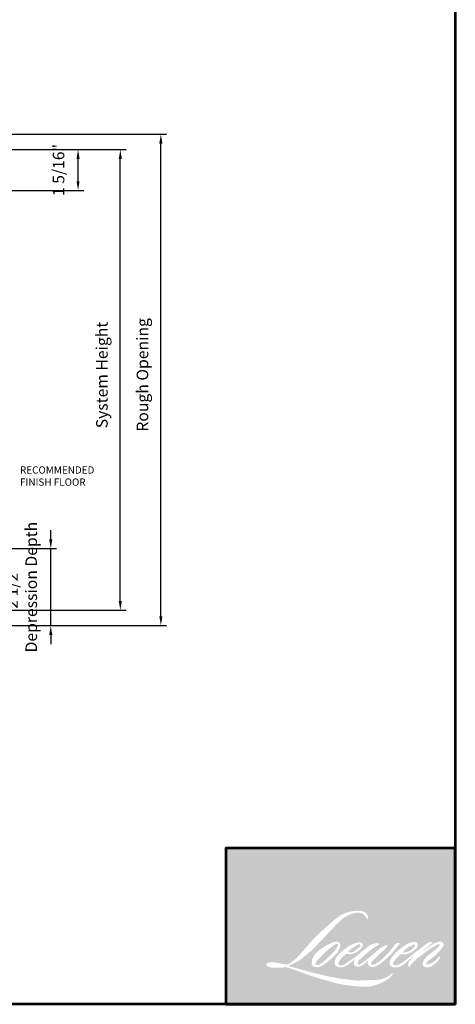
# Model space of a CAD drawing. Extents: x 4486 to 4890, y 3879 to 4093.
# Drawn here: x 4511 to 4525, y 3879 to 3911 of the extents above; entities that cross this region are included whole.
import ezdxf

# ---------------------------------------------------------------- set-up
doc = ezdxf.new("R2010")
doc.units = 0
doc.header["$LTSCALE"] = 250
doc.header["$MEASUREMENT"] = 0
doc.header["$PDMODE"] = 3
doc.header["$PDSIZE"] = -2
doc.layers.get('DEFPOINTS').update_dxf_attribs({"color": 2, "linetype": 'CONTINUOUS'})
for name, color, linetype, lineweight in [('1', 1, 'CONTINUOUS', 13), ('2', 2, 'CONTINUOUS', 25), ('9', 7, 'CONTINUOUS', 5)]:
    doc.layers.add(name, color=color, linetype=linetype, lineweight=lineweight)
doc.styles.add('ROMANS', font='romans')
doc.dimstyles.new('LWDEC', dxfattribs={"dimscale": 3, "dimtxt": 2.5, "dimasz": 2, "dimexe": 1.25, "dimexo": 3, "dimgap": 2, "dimtad": 1, "dimtoh": 1, "dimdec": 0, "dimzin": 11, "dimdsep": 46, "dimtxsty": 'ROMANS', "dimcen": 0, "dimdle": 1.5, "dimazin": 0, "dimtfac": 1, "dimtdec": 0, "dimtix": 1, "dimtmove": 0, "dimatfit": 3, "dimfxl": 0, "dimtzin": 0, "dimarcsym": 0})

# ---------------------------------------------------------------- blocks, each defined once
blk = doc.blocks.new('*D1081')
at = {"layer": '2', "color": 0, "lineweight": -2}
for p, q in [((4509.199998795169, 3906.621184024601), (4513.209205747283, 3906.621184024601)), ((4513.021705747283, 3905.596386174203), (4513.021705747283, 3906.321184024601)), ((4509.449997795169, 3905.296386174202), (4513.209205747283, 3905.296386174202))]:
    blk.add_line(p, q, dxfattribs=at)
at = {"layer": '2', "color": 0}
for points in [[(4512.971705747283, 3906.321184024601), (4513.071705747283, 3906.321184024601), (4513.021705747283, 3906.621184024601)], [(4512.971705747283, 3905.596386174203), (4513.071705747283, 3905.596386174203), (4513.021705747283, 3905.296386174202)]]:
    blk.add_solid(points, dxfattribs=at)
at = {"layer": 'DEFPOINTS', "color": 0}
for p in [(4508.749998795169, 3906.621184024601), (4513.021705747283, 3906.621184024601), (4508.999997795169, 3905.296386174202)]:
    blk.add_point(p, dxfattribs=at)
at = {"layer": '2', "color": 0, "insert": (4512.435991461569, 3905.9587850994), "char_height": 0.375, "attachment_point": 5, "rotation": 90, "style": 'ROMANS'}
blk.add_mtext('1 5/16"', dxfattribs=at)
blk = doc.blocks.new('*D1085')
at = {"layer": '2', "color": 0, "lineweight": -2}
for p, q in [((4509.199998795169, 3906.621184024601), (4514.582771101726, 3906.621184024601)), ((4514.395271101726, 3891.945598544089), (4514.395271101726, 3906.321184024601)), ((4504.747796906485, 3891.645598544088), (4514.582771101726, 3891.645598544088))]:
    blk.add_line(p, q, dxfattribs=at)
at = {"layer": '2', "color": 0}
for points in [[(4514.345271101726, 3906.321184024601), (4514.445271101727, 3906.321184024601), (4514.395271101726, 3906.621184024601)], [(4514.345271101726, 3891.945598544089), (4514.445271101727, 3891.945598544089), (4514.395271101726, 3891.645598544088)]]:
    blk.add_solid(points, dxfattribs=at)
at = {"layer": 'DEFPOINTS', "color": 0}
for p in [(4508.749998795169, 3906.621184024601), (4514.395271101726, 3906.621184024601), (4504.297796906485, 3891.645598544088)]:
    blk.add_point(p, dxfattribs=at)
at = {"layer": '2', "color": 0, "insert": (4513.845271101726, 3899.294886924526), "char_height": 0.375, "attachment_point": 5, "rotation": 90, "style": 'ROMANS'}
blk.add_mtext('System Height', dxfattribs=at)
blk = doc.blocks.new('*D1086')
at = {"layer": '2', "color": 0, "lineweight": -2}
for p, q in [((4509.449997795169, 3907.121183024602), (4515.901245249073, 3907.121183024602)), ((4515.713745249073, 3891.445599544089), (4515.713745249073, 3906.821183024601)), ((4507.181698551411, 3891.145599544088), (4515.901245249073, 3891.145599544088))]:
    blk.add_line(p, q, dxfattribs=at)
at = {"layer": '2', "color": 0}
for points in [[(4515.663745249073, 3906.821183024601), (4515.763745249074, 3906.821183024601), (4515.713745249073, 3907.121183024602)], [(4515.663745249073, 3891.445599544089), (4515.763745249074, 3891.445599544089), (4515.713745249073, 3891.145599544088)]]:
    blk.add_solid(points, dxfattribs=at)
at = {"layer": 'DEFPOINTS', "color": 0}
for p in [(4508.999997795169, 3907.121183024602), (4515.713745249073, 3907.121183024602), (4506.731698551411, 3891.145599544088)]:
    blk.add_point(p, dxfattribs=at)
at = {"layer": '2', "color": 0, "insert": (4515.163745249073, 3899.298373980781), "char_height": 0.375, "attachment_point": 5, "rotation": 90, "style": 'ROMANS'}
blk.add_mtext('Rough Opening', dxfattribs=at)
blk = doc.blocks.new('*D1096')
at = {"layer": '2', "color": 0, "lineweight": -2}
for p, q in [((4512.133962645014, 3893.949713296352), (4512.133962645014, 3894.249713296351)), ((4507.181698551411, 3893.649713296351), (4512.321462645014, 3893.649713296351)), ((4512.133962645014, 3891.145599544088), (4512.133962645014, 3893.649713296351)), ((4507.181698551411, 3891.145599544088), (4512.321462645014, 3891.145599544088)), ((4512.133962645014, 3890.845599544088), (4512.133962645014, 3890.545599544088))]:
    blk.add_line(p, q, dxfattribs=at)
at = {"layer": '2', "color": 0}
for points in [[(4512.083962645014, 3893.949713296352), (4512.183962645015, 3893.949713296352), (4512.133962645014, 3893.649713296351)], [(4512.083962645014, 3890.845599544088), (4512.183962645015, 3890.845599544088), (4512.133962645014, 3891.145599544088)]]:
    blk.add_solid(points, dxfattribs=at)
at = {"layer": 'DEFPOINTS', "color": 0}
for p in [(4506.731698551411, 3893.649713296351), (4512.133962645014, 3893.649713296351), (4506.731698551411, 3891.145599544088)]:
    blk.add_point(p, dxfattribs=at)
at = {"layer": '2', "color": 0, "insert": (4511.2357483593, 3892.397656420218), "char_height": 0.375, "attachment_point": 5, "rotation": 90, "style": 'ROMANS'}
blk.add_mtext('2 1/2"\\PDepression Depth', dxfattribs=at)

msp = doc.modelspace()

# ---------------------------------------------------------------- hatches: boundary and pattern name
at = {"layer": '1'}
h = msp.add_hatch(color=256, dxfattribs=at)
edge = h.paths.add_edge_path(flags=16)
edge.add_line((4522.030965731231, 3880.819215431877), (4521.970214115813, 3880.79530133083))
edge.add_arc((4522.281699207705, 3879.972870347452), 0.8794405522208018, 110.7435338328154, 128.3189354592484)
edge.add_line((4521.736412333828, 3880.66285434007), (4521.662773944833, 3880.611347115949))
edge.add_arc((4522.455223583066, 3879.603250741313), 1.282277165705345, 128.1703640766237, 137.4904388566677)
edge.add_line((4521.509974263879, 3880.469702386973), (4521.473155069381, 3880.427392901067))
edge.add_arc((4521.692434380375, 3880.187577436676), 0.3249536477568356, 132.4387618196775, 165.7887559558239)
edge.add_line((4521.37742522712, 3880.267352787233), (4521.366825312528, 3880.212173443148))
edge.add_arc((4521.465270759812, 3880.182188676643), 0.1029106035020892, 163.0601785608149, 199.667819839924)
edge.add_line((4521.368363989139, 3880.147552422358), (4521.3760111299, 3880.126156929936))
edge.add_arc((4521.472917900573, 3880.160793184221), 0.1029106035019778, 199.6678198398924, 251.5782653251905)
edge.add_line((4521.44039722754, 3880.063156110634), (4521.454745551424, 3880.050286733089))
edge.add_arc((4521.548412282204, 3880.374143057891), 0.3371296124181868, 253.8689093689835, 279.5238834985275)
edge.add_line((4521.604193316487, 3880.041660198508), (4521.662591872748, 3880.050945586896))
edge.add_arc((4521.332630144314, 3880.806206797633), 0.8241930833702151, 293.599759127088, 305.2415335662616)
edge.add_line((4521.808209755171, 3880.133066193886), (4521.846030916136, 3880.158849697662))
edge.add_arc((4521.099179727963, 3881.252463982121), 1.324303175428008, 304.3299546809044, 311.3388278817086)
edge.add_line((4521.97389605112, 3880.258155049017), (4522.040227182943, 3880.323354670808))
edge.add_line((4522.040227182943, 3880.323354670808), (4521.993993180128, 3880.213633286371))
edge.add_arc((4522.088828247537, 3880.173672026349), 0.1029106035020386, 157.1505902080524, 188.7527881177595)
edge.add_line((4521.987116129944, 3880.158011967352), (4521.991308954842, 3880.132443453413))
edge.add_arc((4522.094451681666, 3880.177018501477), 0.1123626139192928, 203.3724848755398, 236.2820188683001)
edge.add_line((4522.032078577557, 3880.083557531599), (4522.058171123133, 3880.068077073889))
edge.add_line((4522.058171123133, 3880.068077073889), (4522.099756148024, 3880.06155893227))
edge.add_arc((4522.125624068483, 3880.247482339159), 0.1877143109568666, 262.0791645594197, 292.2783775016619)
edge.add_line((4522.196787872768, 3880.073780365947), (4522.23184984227, 3880.090075673218))
edge.add_arc((4522.005618908102, 3880.549622237831), 0.5122142916996436, 296.2106379315013, 316.3390975216024)
edge.add_line((4522.376174407129, 3880.195995170481), (4522.464605352884, 3880.273043476822))
edge.add_line((4522.464605352885, 3880.273043476822), (4522.444183504236, 3880.211825339929))
edge.add_arc((4522.541805512213, 3880.179259470191), 0.1029106035020109, 161.551740767663, 190.3127161446984)
edge.add_line((4522.440557395489, 3880.160836355007), (4522.442992583876, 3880.147453263411))
edge.add_arc((4522.544240700598, 3880.165876378594), 0.1029106035020067, 190.3127161447497, 233.1512482868532)
edge.add_line((4522.482524727358, 3880.083525112908), (4522.500601729625, 3880.069977782714))
edge.add_arc((4522.592727972736, 3880.217359394612), 0.1738061684611476, 237.9910565920216, 266.7736929511086)
edge.add_line((4522.582946174123, 3880.043828703922), (4522.607552105284, 3880.047926527171))
edge.add_arc((4522.550669764855, 3880.579292491388), 0.534401897994966, 276.1102024200143, 282.8001709376335)
edge.add_line((4522.669067257208, 3880.058171178846), (4522.714178455025, 3880.074562565394))
edge.add_arc((4522.352254598234, 3880.828786949958), 0.8365663753611878, 295.6345937821404, 305.0851936871881)
edge.add_line((4522.833107770345, 3880.144226121941), (4522.925380417225, 3880.215938496559))
edge.add_arc((4521.629189550862, 3881.884008631622), 2.112479286889193, 307.8493564519049, 313.88251319577)
edge.add_line((4523.09352191889, 3880.361412344525), (4523.171441024921, 3880.433124719143))
edge.add_arc((4521.601499144274, 3881.923791323058), 2.164902869098942, 316.4837322151152, 319.90339358774)
edge.add_line((4523.257562270016, 3880.529424313913), (4523.301327133866, 3880.585923531651))
edge.add_arc((4522.569427369201, 3881.309342149014), 1.029082971128421, 315.3338983763682, 327.303457312776)
edge.add_line((4523.435445330324, 3880.753442290697), (4523.471604034661, 3880.797717291557))
edge.add_line((4523.471604034661, 3880.797717291557), (4523.471604034661, 3880.8264665191))
edge.add_line((4523.471604034661, 3880.8264665191), (4523.400528716249, 3880.8264665191))
edge.add_arc((4523.455748423803, 3880.658362996006), 0.1769406979155332, 108.1846443389827, 152.3458894786765)
edge.add_line((4523.299020432532, 3880.740486971377), (4523.298975693745, 3880.740218744898))
edge.add_line((4523.298975693745, 3880.740218744899), (4523.193001101835, 3880.599028016144))
edge.add_arc((4523.110695441937, 3880.660804797073), 0.1029106035022001, 319.55213005632027, 323.10892970529335, ccw=False)
edge.add_line((4523.189010055679, 3880.594040932688), (4523.109925872997, 3880.50278827569))
edge.add_arc((4786.657770723222, 3616.577713544169), 372.9797737106362, 134.9590241022482, 134.9968740237159)
edge.add_line((4522.935632969548, 3880.328629477876), (4522.870016829098, 3880.26716166138))
edge.add_arc((4521.875652163792, 3881.505663666754), 1.588284705247289, 303.89260640291644, 308.76017638464685, ccw=False)
edge.add_line((4522.761340066099, 3880.187253546711), (4522.681806633012, 3880.138221692748))
edge.add_arc((4522.631198295315, 3880.22782854778), 0.1029106035021834, 279.45515651044104, 299.4569788133839, ccw=False)
edge.add_line((4522.648103998782, 3880.126316038681), (4522.624986389364, 3880.122466075232))
edge.add_arc((4522.608080685897, 3880.22397858433), 0.1029106035018957, 231.361640185013, 279.4551565104153, ccw=False)
edge.add_line((4522.543823028368, 3880.143594843673), (4522.557390027495, 3880.194348430091))
edge.add_line((4522.557390027495, 3880.19434843009), (4522.572059252311, 3880.219476326363))
edge.add_arc((4522.221312837421, 3880.627074334498), 0.5377352357745849, 310.712667740733, 319.2431645888313)
edge.add_line((4522.628640344142, 3880.276013818258), (4522.681030296845, 3880.330457501942))
edge.add_arc((4523.967052922279, 3879.150018485432), 1.74564900963174, 128.6864513861608, 137.4512053608263, ccw=False)
edge.add_line((4522.875920882841, 3880.512634108908), (4522.928310835544, 3880.564983709663))
edge.add_arc((4522.549404907944, 3881.088681501808), 0.6463969983429774, 305.8864977196262, 323.8290169823505)
edge.add_line((4523.07121490675, 3880.707179988555), (4523.097575989106, 3880.75459335867))
edge.add_line((4523.097575989105, 3880.75459335867), (4523.060701771541, 3880.75459335867))
edge.add_arc((4523.068274981538, 3880.535519954573), 0.2192042652239439, 91.97988545757887, 108.8462448972383)
edge.add_line((4522.997465503337, 3880.742972425489), (4522.960214369929, 3880.731408120205))
edge.add_arc((4523.280199126887, 3880.114938296409), 0.6945684187584864, 117.432015659688, 131.1083323412447)
edge.add_line((4522.823530930137, 3880.638273223979), (4522.760873931396, 3880.583186552847))
edge.add_arc((4522.825131475606, 3880.502802721604), 0.1029106035018588, 128.6382790430487, 130.5795029713375)
edge.add_line((4522.758187865254, 3880.580963743514), (4522.509086602127, 3880.367612670449))
edge.add_arc((4522.442142991775, 3880.445773692361), 0.1029106035035846, 308.6382790420806, 310.579502970377, ccw=False)
edge.add_line((4522.506400535984, 3880.365389861116), (4522.390851322256, 3880.275027438812))
edge.add_arc((4518.317443417365, 3885.42871549911), 6.569105919566184, 307.31405794987364, 308.32238481125603, ccw=False)
edge.add_line((4522.299527412737, 3880.204142824117), (4522.268542454111, 3880.183773736805))
edge.add_arc((4523.041248149605, 3878.860902616741), 1.532012432112162, 120.2897390747867, 122.7946382182685)
edge.add_line((4522.211464949906, 3880.148738760684), (4522.181295393454, 3880.132443453413))
edge.add_arc((4522.151533619096, 3880.183492534771), 0.05909121694867236, 239.7576806675913, 300.2423193323303, ccw=False)
edge.add_line((4522.121771844737, 3880.132443453413), (4522.111027763672, 3880.167126634035))
edge.add_line((4522.111027763672, 3880.167126634035), (4522.121505690779, 3880.215288343651))
edge.add_arc((4522.528256260845, 3879.954097095675), 0.4833910366025546, 138.7107403284415, 147.2938136247718, ccw=False)
edge.add_line((4522.165042113824, 3880.273067905736), (4522.481953023525, 3880.556748784725))
edge.add_arc((4522.550590619508, 3880.480071064816), 0.1029106035011842, 125.5168177182407, 131.8331214657503, ccw=False)
edge.add_line((4522.49080553864, 3880.563834639348), (4522.731363619159, 3880.735529607926))
edge.add_arc((4522.791148700027, 3880.651766033392), 0.1029106035019468, 116.5473942008067, 125.51681771819841, ccw=False)
edge.add_line((4522.745154047252, 3880.743826254059), (4522.809862034717, 3880.776155325114))
edge.add_line((4522.809862034717, 3880.776155325114), (4522.773897750773, 3880.8264665191))
edge.add_line((4522.773897750773, 3880.8264665191), (4522.670552211155, 3880.81207386552))
edge.add_arc((4522.7411973671, 3880.388333262697), 0.4295891485359104, 99.46517994555128, 130.3446589746836)
edge.add_line((4522.463088207778, 3880.715750629434), (4522.296266622392, 3880.58499405692))
edge.add_arc((4522.353851436402, 3880.499702899649), 0.1029106035016628, 124.0254795468588, 129.7838645318389)
edge.add_line((4522.287999629449, 3880.57878596885), (4522.078453028639, 3880.404298275799))
edge.add_arc((4522.012601221686, 3880.483381344999), 0.1029106035019644, 306.50774894826475, 309.7838645323727, ccw=False)
edge.add_line((4522.073825981255, 3880.400664229909), (4521.978543123373, 3880.328768685241))
edge.add_arc((4523.68326108361, 3877.516419726688), 3.288672982926347, 121.2223368885232, 125.0085167005282)
edge.add_line((4521.796555337805, 3880.210062505042), (4521.758641161809, 3880.182280157785))
edge.add_arc((4521.543546392923, 3880.412093029742), 0.3147693055539661, 288.78325139745607, 313.10527468853024, ccw=False)
edge.add_line((4521.644898633818, 3880.11408725969), (4521.592637443175, 3880.102218421626))
edge.add_arc((4521.550868389182, 3880.196271270821), 0.1029106035018208, 270.0000000000521, 293.94610040233283, ccw=False)
edge.add_line((4521.550868389182, 3880.093360667319), (4521.500824862236, 3880.101458962552))
edge.add_line((4521.500824862236, 3880.101458962552), (4521.49267747027, 3880.141839918077))
edge.add_arc((4521.594185753987, 3880.158770973856), 0.1029106035020242, 148.6516844491835, 189.469466182361, ccw=False)
edge.add_line((4521.506297995735, 3880.212309130927), (4521.578758846525, 3880.331260213397))
edge.add_arc((4521.666646604777, 3880.277722056327), 0.1029106035018768, 130.9872745663165, 148.6516844493615, ccw=False)
edge.add_line((4521.599148425869, 3880.355404668006), (4521.710014188379, 3880.451735583134))
edge.add_arc((4521.777512367286, 3880.374052971454), 0.1029106035019069, 73.62240392444329, 130.9872745661695, ccw=False)
edge.add_line((4521.806529691667, 3880.472787905489), (4521.838991702219, 3880.463247607525))
edge.add_arc((4521.874444165072, 3880.691091267327), 0.2305853647444743, 261.1557017455833, 293.0405422143933)
edge.add_line((4521.964691212851, 3880.478900125189), (4522.001510407349, 3880.493616396448))
edge.add_arc((4521.716633397867, 3881.13662634853), 0.7032899181766951, 293.8951005314135, 303.8407504359524)
edge.add_line((4522.108286055534, 3880.552481756198), (4522.171424776739, 3880.603257343596))
edge.add_arc((4522.118507672119, 3880.691520429605), 0.1029106035019704, 300.9443034441121, 317.2685916769402)
edge.add_line((4522.194099907976, 3880.621689160168), (4522.251865308752, 3880.684220112778))
edge.add_arc((4522.176273072894, 3880.754051382215), 0.1029106035019659, 317.2685916769402, 346.9956899603004)
edge.add_line((4522.276544342579, 3880.730893990544), (4522.279133690554, 3880.742105840859))
edge.add_arc((4522.180273575968, 3880.765300241235), 0.1015445836295484, 346.7961712270607, 413.3872709827156)
edge.add_line((4522.240835092294, 3880.846808554952), (4522.178242509222, 3880.852327179567))
edge.add_line((4522.178242509222, 3880.852327179567), (4522.135900411763, 3880.843129441351))
edge.add_line((4522.135900411762, 3880.843129441351), (4522.03096573123, 3880.819215431877))
edge = h.paths.add_edge_path(flags=16)
edge.add_line((4522.41425538708, 3881.617070825967), (4522.449629115115, 3881.621673541125))
edge.add_line((4522.449629115114, 3881.621673541125), (4522.450219671023, 3881.682230377534))
edge.add_arc((4522.247179620223, 3881.650407901788), 0.205518690614469, 8.907506088494685, 24.43170924534063)
edge.add_line((4522.434295118448, 3881.735412151772), (4522.421320015213, 3881.757216968834))
edge.add_arc((4522.082548251281, 3881.511113663279), 0.4187280084298904, 35.9968131381565, 43.3346657359031)
edge.add_line((4522.387113285281, 3881.798469340286), (4522.375317708053, 3881.807309121087))
edge.add_arc((4522.196109733452, 3881.548196001061), 0.3150477854707103, 55.3314669920864, 74.27023737480918)
edge.add_line((4522.281519340973, 3881.851445578262), (4522.230359702483, 3881.86318600802))
edge.add_arc((4521.876384421839, 3878.908668657732), 2.975646362130861, 83.16806255266637, 85.45872639657695)
edge.add_line((4522.111987813476, 3881.874973145527), (4522.093265890808, 3881.874973145527))
edge.add_arc((4522.104900083228, 3880.901980563974), 0.9730621348044732, 90.6850600621614, 102.9608398431246)
edge.add_line((4521.886656797984, 3881.850252564318), (4521.874621287596, 3881.846911903162))
edge.add_arc((4522.287283031705, 3880.08556088888), 1.809045911678801, 103.1858341886869, 106.899858065573)
edge.add_line((4521.761393704735, 3881.816481894109), (4521.664410825244, 3881.784179169978))
edge.add_arc((4521.696931451305, 3881.686542080746), 0.1029106035024558, 108.4217071105008, 114.75834702479)
edge.add_line((4521.653833310326, 3881.779993365153), (4521.606951822008, 3881.757943597662))
edge.add_arc((4521.92586942637, 3881.119197632257), 0.71393616429801, 116.5323637573816, 123.2614938956356)
edge.add_line((4521.534303296059, 3881.716174023989), (4521.496270279821, 3881.690832172606))
edge.add_arc((4521.555255186838, 3881.606503215199), 0.1029106035022629, 124.9713296138638, 128.6383073389062)
edge.add_line((4521.49099760293, 3881.686887014708), (4521.386917011369, 3881.603686576483))
edge.add_arc((4521.451174595277, 3881.523302776971), 0.102910603503634, 128.6383073376939, 130.4042997095776)
edge.add_line((4521.38447030407, 3881.601668138249), (4521.192122440551, 3881.437942383752))
edge.add_arc((4521.258826731759, 3881.359577022479), 0.1029106035010304, 130.4042997119748, 131.3566274874068)
edge.add_line((4521.190829183709, 3881.436822901153), (4520.891813460793, 3881.173607098125))
edge.add_arc((4520.959811008842, 3881.096361219449), 0.1029106035018253, 131.3566274862534, 134.9779493406149)
edge.add_line((4520.887070234186, 3881.169158005199), (4520.64084093153, 3880.923118155589))
edge.add_arc((4520.713581706186, 3880.850321369839), 0.1029106035025512, 134.9779493407256, 140.0418956082592)
edge.add_line((4520.634699261604, 3880.91641336822), (4520.379862354434, 3880.612259178613))
edge.add_arc((4520.300979909854, 3880.678351176995), 0.1029106035030319, 317.99084807977545, 320.04189560753264, ccw=False)
edge.add_line((4520.37744639217, 3880.609478327515), (4520.186283581498, 3880.397238703446))
edge.add_arc((4520.109817099182, 3880.466111552926), 0.1029106035025802, 314.97794145064756, 317.99084807989925, ccw=False)
edge.add_line((4520.182557863814, 3880.393314757158), (4520.082952791448, 3880.293786350053))
edge.add_arc((4520.010212026817, 3880.36658314582), 0.1029106035023141, 304.97127028456777, 314.9779414512371, ccw=False)
edge.add_line((4520.069196846512, 3880.282254127334), (4520.006547098477, 3880.23843310157))
edge.add_arc((4520.065531918171, 3880.154104083086), 0.1029106035005213, 124.9712702846912, 127.5472939882475)
edge.add_line((4520.002816541204, 3880.235696814409), (4519.921844725382, 3880.173458697476))
edge.add_arc((4519.859129348414, 3880.2550514288), 0.1029106035020163, 292.60418672138087, 307.54729398813345, ccw=False)
edge.add_line((4519.898684354327, 3880.16004619831), (4519.84381748424, 3880.137202620547))
edge.add_arc((4519.804262478328, 3880.232207851036), 0.1029106035020208, 270.0000000000521, 292.6041867212646, ccw=False)
edge.add_line((4519.804262478328, 3880.129297247534), (4519.781305259121, 3880.129297247534))
edge.add_arc((4519.781305259121, 3880.232207851036), 0.1029106035020058, 262.4111372028817, 269.99999999989575, ccw=False)
edge.add_line((4519.767714502568, 3880.130198617879), (4519.672323548669, 3880.142907616776))
edge.add_arc((4519.685914305222, 3880.244916849934), 0.1029106035015537, 255.97412700802948, 262.41113720279566, ccw=False)
edge.add_line((4519.660972888651, 3880.145074383755), (4519.528344728382, 3880.178205919071))
edge.add_arc((4519.503403311812, 3880.078363452892), 0.1029106035023982, 75.97412700809264, 82.41113720285762)
edge.add_line((4519.516994068365, 3880.18037268605), (4519.421603114465, 3880.193081684948))
edge.add_arc((4519.408012357912, 3880.09107245179), 0.1029106035019125, 82.41113720287485, 89.99999999989578)
edge.add_line((4519.408012357912, 3880.193983055292), (4519.29219159015, 3880.193983055292))
edge.add_arc((4519.29219159015, 3880.09107245179), 0.1029106035020994, 89.99999999989578, 97.58885177278158)
edge.add_line((4519.278600853225, 3880.193081687563), (4519.198557324879, 3880.182417451839))
edge.add_arc((4519.212148061804, 3880.080408216066), 0.1029106035021927, 97.58885177282633, 120.9444138367378)
edge.add_line((4519.159230787127, 3880.168671200119), (4519.141509354143, 3880.158046475077))
edge.add_line((4519.141509354143, 3880.158046475077), (4519.146216614153, 3880.129824615148))
edge.add_arc((4519.247724897871, 3880.146755670927), 0.1029106035020242, 189.469466182361, 248.9772521266449)
edge.add_line((4519.210806894482, 3880.050694995628), (4519.237336566074, 3880.040499122003))
edge.add_arc((4519.274254569464, 3880.136559797302), 0.102910603502271, 248.9772521265363, 263.2952829132843)
edge.add_line((4519.262239498904, 3880.034352995216), (4519.365693500356, 3880.022191308306))
edge.add_arc((4519.377708570914, 3880.124398110392), 0.1029106035025642, 263.2952829136709, 270.0000000002605)
edge.add_line((4519.377708570914, 3880.02148750689), (4519.661168406896, 3880.02148750689))
edge.add_arc((4519.661168406896, 3880.124398110392), 0.102910603502193, 269.9999999999479, 291.7861635244846)
edge.add_line((4519.699363019043, 3880.028837847122), (4519.716937085183, 3880.035862049629))
edge.add_line((4519.716937085183, 3880.035862049629), (4519.7169374402, 3880.035862191527))
edge.add_line((4519.7169374402, 3880.035862191527), (4519.719555115138, 3880.036908464877))
edge.add_arc((4519.757750082286, 3879.941348343499), 0.1029106035019808, 73.31290130503481, 111.78637637463899, ccw=False)
edge.add_line((4519.787300331005, 3880.039925090827), (4519.965524496182, 3879.986499018742))
edge.add_arc((4519.935974247463, 3879.887922271413), 0.1029106035027436, 69.6379539024133, 73.31290130484012, ccw=False)
edge.add_line((4519.971782104744, 3879.984402267631), (4520.46972096093, 3879.799595839396))
edge.add_arc((4520.505528818212, 3879.896075835612), 0.1029106035011567, 249.6379539022516, 252.5654274350193)
edge.add_line((4520.474695100163, 3879.797892974866), (4520.974524162276, 3879.640924760077))
edge.add_arc((4521.005357880324, 3879.739107620824), 0.1029106035013903, 252.5654274358246, 253.9209235554614)
edge.add_line((4520.976855371323, 3879.640222842957), (4521.161614626229, 3879.590170799146))
edge.add_arc((4509.201732878955, 3836.801164638889), 44.42902001610347, 74.02213101165029, 74.38388184838948, ccw=False)
edge.add_line((4521.431533247147, 3879.513806825313), (4521.512691058375, 3879.497347668734))
edge.add_arc((4521.534536276359, 3879.597912964759), 0.1029106035024899, 257.744367814255, 260.5448446286094)
edge.add_line((4521.517630574909, 3879.496400455324), (4521.814743412177, 3879.446919844986))
edge.add_arc((4521.831649113626, 3879.54843235442), 0.1029106035009514, 260.544844628678, 263.3725429624577)
edge.add_line((4521.819771873917, 3879.446209443633), (4522.120622721556, 3879.411253702239))
edge.add_arc((4522.132499961265, 3879.513476613027), 0.1029106035021968, 263.3725429623806, 270.0000000001042)
edge.add_line((4522.132499961265, 3879.410566009525), (4522.47691138661, 3879.410566009525))
edge.add_arc((4522.47691138661, 3879.513476613027), 0.1029106035020058, 269.9999999999479, 280.2970776836968)
edge.add_line((4522.49530686618, 3879.412223471621), (4522.635510113188, 3879.437695332841))
edge.add_arc((4522.617114633617, 3879.538948474247), 0.1029106035025751, 280.2970776836922, 290.3620369384126)
edge.add_line((4522.652922475476, 3879.442468472306), (4522.886986314261, 3879.529339541495))
edge.add_arc((4522.851178472402, 3879.625819543436), 0.1029106035020106, 290.3620369384726, 301.244160550689)
edge.add_line((4522.904556774542, 3879.537834606238), (4523.092731499009, 3879.651995593533))
edge.add_arc((4523.039353196868, 3879.739980530732), 0.1029106035022639, 301.2441605507241, 307.5472587162483)
edge.add_line((4523.102068523607, 3879.658387760799), (4523.178351901977, 3879.717022085913))
edge.add_arc((4523.115636575239, 3879.798614855846), 0.1029106035018912, 307.5472587161466, 325.2842117670305)
edge.add_line((4523.200227767996, 3879.740006644638), (4523.255818648161, 3879.820242822516))
edge.add_line((4523.255818648161, 3879.820242822516), (4523.2414329663, 3879.856179311158))
edge.add_line((4523.2414329663, 3879.856179311158), (4523.160747554325, 3879.775556005974))
edge.add_arc((4523.08800679143, 3879.848352803477), 0.102910603501936, 294.99998599423975, 314.97794008390053, ccw=False)
edge.add_line((4523.131498668998, 3879.755084111523), (4522.944019273469, 3879.667661089435))
edge.add_arc((4522.900527395902, 3879.760929781389), 0.1029106035019361, 280.4835584637241, 294.9999859943562, ccw=False)
edge.add_line((4522.919252326421, 3879.659737048003), (4522.745944207018, 3879.627667724588))
edge.add_arc((4522.727219276499, 3879.728860457973), 0.1029106035017174, 271.4310031368585, 280.4835584636405, ccw=False)
edge.add_line((4522.729789275332, 3879.625981949921), (4522.451217897389, 3879.619022983174))
edge.add_arc((4522.453787896222, 3879.516144475122), 0.102910603501768, 91.4310031358674, 92.54284591175761)
edge.add_line((4522.449222116473, 3879.618953744978), (4522.133224220121, 3879.604920216694))
edge.add_arc((4522.128658440371, 3879.70772948655), 0.1029106035023018, 265.10465275579725, 272.54284591257897, ccw=False)
edge.add_line((4522.119876459697, 3879.605194277336), (4521.971369220334, 3879.615354737869))
edge.add_arc((4520.93612144742, 3872.814324321847), 6.879371531685375, 81.34491920542158, 83.93276959944109)
edge.add_line((4521.663239063115, 3879.655161452193), (4521.503536954287, 3879.67612344792))
edge.add_arc((4521.517256060125, 3879.778115498827), 0.1029106035024899, 259.2238030497866, 262.3390408785694, ccw=False)
edge.add_line((4521.498014533684, 3879.677019722587), (4521.050821214561, 3879.762133882582))
edge.add_arc((4521.070062741002, 3879.86322965882), 0.102910603501407, 255.5898674252661, 259.2238030498841, ccw=False)
edge.add_line((4521.044452287388, 3879.763556708735), (4520.544651044669, 3879.891978076135))
edge.add_arc((4520.57026149828, 3879.991651026215), 0.1029106034952219, 254.97323209402919, 255.5898674261031, ccw=False)
edge.add_line((4520.543579836692, 3879.892259471007), (4520.064605025149, 3880.020840252391))
edge.add_arc((4520.091286686741, 3880.120231807604), 0.1029106035010496, 252.1939689635893, 254.973232092796, ccw=False)
edge.add_line((4520.059817084635, 3880.022250909178), (4519.860794081532, 3880.086173314647))
edge.add_line((4519.860794081532, 3880.086173314648), (4520.139039002333, 3880.211287145118))
edge.add_arc((4520.096835164953, 3880.305145700527), 0.10291060350224, 294.2112382077532, 305.732961936249)
edge.add_line((4520.156935811741, 3880.221608256415), (4520.325374939686, 3880.342791046261))
edge.add_arc((4520.265274292899, 3880.426328490373), 0.1029106035019489, 305.7329619361102, 309.7838804658383)
edge.add_line((4520.331126121844, 3880.347245439486), (4520.626327183087, 3880.59305702075))
edge.add_arc((4520.56047535414, 3880.672140071636), 0.1029106035012882, 309.7838804662118, 315.7220069153682)
edge.add_line((4520.634155326293, 3880.600294027789), (4520.902748144776, 3880.875742894931))
edge.add_arc((4520.829068172622, 3880.94758893878), 0.1029106035024045, 315.7220069151761, 317.3313130301738)
edge.add_line((4520.904736807052, 3880.877840461544), (4521.155042946241, 3881.149392250095))
edge.add_arc((4521.230711580675, 3881.07964377286), 0.1029106035041091, 136.5691217381373, 137.3313130317578, ccw=False)
edge.add_line((4521.155977460444, 3881.15039264979), (4521.405054135506, 3881.413499669829))
edge.add_arc((4521.479788255734, 3881.342750792898), 0.1029106035019874, 133.0030402840258, 136.5691217367321, ccw=False)
edge.add_line((4521.409599399278, 3881.418011119382), (4521.616898661243, 3881.611341374795))
edge.add_arc((4521.687087517699, 3881.536081048311), 0.1029106035018539, 123.66973125777031, 133.0030402840233, ccw=False)
edge.add_line((4521.630033381271, 3881.62172810214), (4521.725604621573, 3881.685393276118))
edge.add_arc((4521.782658758001, 3881.599746222288), 0.1029106035025867, 116.54741945340211, 123.66973125800169, ccw=False)
edge.add_line((4521.736664064651, 3881.691806422684), (4521.817787100376, 3881.731994752751))
edge.add_arc((4522.279330913594, 3880.72671170507), 1.106172092160596, 108.32977608697189, 114.6607198081017, ccw=False)
edge.add_line((4521.931455474815, 3881.77675902618), (4521.953520603623, 3881.78344025692))
edge.add_arc((4522.131975669769, 3881.233180396842), 0.5784739615965124, 91.3175923494444, 107.9684245357011, ccw=False)
edge.add_line((4522.118674067175, 3881.811501407712), (4522.130040999768, 3881.811501407712))
edge.add_arc((4522.120064975838, 3881.380045201533), 0.4315715223500529, 74.27590666917501, 88.67545713152828, ccw=False)
edge.add_line((4522.237023120508, 3881.795466398993), (4522.267815503539, 3881.782736421999))
edge.add_arc((4522.152210478828, 3881.574008008586), 0.2386044264141083, 43.535206096623426, 61.0199570960134, ccw=False)
edge.add_line((4522.32518705987, 3881.738358775897), (4522.347598371156, 3881.715964597382))
edge.add_arc((4519.142847818111, 3879.195117895397), 4.077388159367881, 37.4859321387911, 38.18847884617469, ccw=False)
edge.add_line((4522.378266681651, 3881.676480218719), (4522.41425538708, 3881.617070825967))
edge = h.paths.add_edge_path(flags=16)
edge.add_line((4521.299363853472, 3880.848028485544), (4521.088538259683, 3880.742696734602))
edge.add_arc((4521.134532966557, 3880.650636540965), 0.1029106035014474, 116.5474278707861, 122.7151472681694)
edge.add_line((4521.078913616567, 3880.737222222343), (4520.887526545063, 3880.614282443569))
edge.add_arc((4520.943145895054, 3880.52769676219), 0.1029106035022654, 122.7151472678157, 129.7838844046906)
edge.add_line((4520.877294060671, 3880.606779808551), (4520.799451530556, 3880.541960942346))
edge.add_arc((4520.865303364939, 3880.462877895986), 0.1029106035019059, 129.7838844048574, 134.9779236775583)
edge.add_line((4520.792562622889, 3880.535674714318), (4520.732899340793, 3880.476057391579))
edge.add_arc((4520.805640082843, 3880.403260573247), 0.1029106035020349, 134.9779236773372, 149.016800467838)
edge.add_line((4520.717412940729, 3880.456237584371), (4520.648133655628, 3880.340860872803))
edge.add_arc((4520.736360797742, 3880.28788386168), 0.1029106035021282, 149.0168004682402, 171.4627371209268)
edge.add_line((4520.634590492621, 3880.303161207937), (4520.618366013341, 3880.195081559881))
edge.add_arc((4520.720136318462, 3880.179804213623), 0.1029106035020255, 171.462737120919, 188.7527796723929)
edge.add_line((4520.61842419856, 3880.16414416962), (4520.622328901322, 3880.138783091747))
edge.add_arc((4520.724041021224, 3880.15444313575), 0.102910603502001, 188.7527796722899, 243.4525844808459)
edge.add_line((4520.678046334196, 3880.062382932197), (4520.687971660752, 3880.057424087105))
edge.add_line((4520.687971660752, 3880.057424087105), (4520.789644345934, 3880.039495649791))
edge.add_arc((4520.80751535781, 3880.140842673663), 0.1029106035019682, 259.9995629250653, 282.984973922452)
edge.add_line((4520.830638908724, 3880.040563594557), (4520.887911041517, 3880.053770088777))
edge.add_arc((4520.864787490603, 3880.154049167882), 0.1029106035019975, 282.984973922452, 300.9443034441568)
edge.add_line((4520.917704595223, 3880.065786081873), (4521.040792039859, 3880.139581724873))
edge.add_arc((4520.98787493524, 3880.227844810882), 0.1029106035017615, 300.9443034444249, 309.7838852377734)
edge.add_line((4521.053726770772, 3880.148761765479), (4521.25981254398, 3880.320367782591))
edge.add_arc((4521.193960708447, 3880.399450827995), 0.1029106035023104, 309.7838852377268, 314.9779355268249)
edge.add_line((4521.266701465552, 3880.326654024706), (4521.447408786161, 3880.507222218936))
edge.add_arc((4521.374668029056, 3880.580019022223), 0.1029106035019772, 314.9779355266406, 330.926687906336)
edge.add_line((4521.464611758543, 3880.530011844348), (4521.520475903953, 3880.630490011609))
edge.add_arc((4521.430532174466, 3880.680497189484), 0.1029106035018492, 330.9266879063563, 351.4627371209036)
edge.add_line((4521.532302479587, 3880.665219843227), (4521.545467947105, 3880.752921831764))
edge.add_arc((4521.443697641984, 3880.768199178022), 0.1029106035019746, 351.4627371207567, 392.0252222395874)
edge.add_line((4521.530946768292, 3880.822771902634), (4521.515149239972, 3880.848028485544))
edge.add_line((4521.515149239972, 3880.848028485544), (4521.433753700237, 3880.869717247314))
edge.add_arc((4521.407256547689, 3880.77027634416), 0.1029106035019996, 75.07956872022694, 104.9204312797227)
edge.add_line((4521.380759395141, 3880.869717247314), (4521.299363853472, 3880.848028485544))
edge = h.paths.add_edge_path(flags=0)
edge.add_line((4521.335328137415, 3880.75459335867), (4521.073358060068, 3880.542348836982))
edge.add_arc((4521.138141217517, 3880.462388003918), 0.1029106035020031, 129.0139112785853, 134.9779868377202)
edge.add_line((4521.065400395219, 3880.535184742064), (4520.925335861765, 3880.395227795242))
edge.add_line((4520.925335861765, 3880.395227795242), (4520.925335750601, 3880.395227684164))
edge.add_line((4520.925335750601, 3880.395227684164), (4520.822171063702, 3880.292142552156))
edge.add_arc((4520.894911775432, 3880.219345703528), 0.1029106035021452, 134.9778998140958, 142.4101074972905)
edge.add_line((4520.813365694555, 3880.282121726074), (4520.766879069402, 3880.221735579571))
edge.add_arc((4520.84842515028, 3880.158959557025), 0.102910603501963, 142.4101074973413, 179.9999999999479)
edge.add_line((4520.745514546777, 3880.158959557025), (4520.745514546777, 3880.122109894862))
edge.add_line((4520.745514546777, 3880.122109894862), (4520.763375662455, 3880.114177738511))
edge.add_arc((4520.805144716448, 3880.208230587706), 0.1029106035019919, 246.0538995977095, 299.03585671263)
edge.add_line((4520.855093085653, 3880.118254186762), (4520.92952609105, 3880.159573990572))
edge.add_arc((4520.879577721846, 3880.249550391516), 0.1029106035019664, 299.03585671263, 311.965298212147)
edge.add_line((4520.948392024354, 3880.173031216903), (4521.153494702763, 3880.357481687373))
edge.add_arc((4521.084680400256, 3880.434000861986), 0.1029106035015857, 311.9652982119145, 314.9779414508316)
edge.add_line((4521.157421164887, 3880.361204066219), (4521.362328900494, 3880.565954085915))
edge.add_arc((4521.289588135862, 3880.638750881682), 0.1029106035021157, 314.9779414509791, 329.0167701186492)
edge.add_line((4521.377815249914, 3880.585773823825), (4521.450974165943, 3880.70761146996))
edge.add_arc((4521.362747051891, 3880.760588527817), 0.1029106035020691, 329.0167701186938, 343.2885564535862)
edge.add_line((4521.461311234485, 3880.730996396723), (4521.479185114609, 3880.790529938885))
edge.add_line((4521.479185114609, 3880.790529938885), (4521.469033500727, 3880.793428163866))
edge.add_arc((4521.440781936668, 3880.694471398351), 0.1029106035020989, 74.06627299099362, 118.2823527155029)
edge.add_line((4521.392021143587, 3880.78509687695), (4521.335328137416, 3880.75459335867))
edge = h.paths.add_edge_path(flags=16)
edge.add_line((4522.11215575083, 3880.768967972442), (4521.970519225793, 3880.680479049666))
edge.add_arc((4522.563233703107, 3879.724493035635), 1.124819856973011, 121.7990491345, 131.7166711888164)
edge.add_line((4521.814725058475, 3880.564108733172), (4521.808554986163, 3880.551007436837))
edge.add_line((4521.808554986163, 3880.551007436837), (4521.807165084201, 3880.536394912709))
edge.add_arc((4521.881981892228, 3880.681479872821), 0.1632397023214443, 242.7209357467542, 274.0086422351146)
edge.add_line((4521.893393480464, 3880.51863953363), (4521.938126346151, 3880.52788754522))
edge.add_arc((4521.793488056674, 3880.920676446096), 0.4185729989317286, 290.2154302641923, 308.0545678336346)
edge.add_line((4522.051501345609, 3880.591082001107), (4522.14405227172, 3880.668148428594))
edge.add_arc((4522.077137248257, 3880.780006511793), 0.1303451231999907, 300.888436325274, 347.4147484991182)
edge.add_line((4522.204350553779, 3880.751605349137), (4522.178741287496, 3880.791695760459))
edge.add_line((4522.178741287496, 3880.791695760459), (4522.11215575083, 3880.768967972442))
edge = h.paths.add_edge_path(flags=0)
edge.add_line((4523.924753568326, 3880.768967972442), (4523.834769965215, 3880.726776761377))
edge.add_arc((4524.276270684292, 3879.862420797704), 0.9705844202762772, 117.057298198264, 135.0413725785168)
edge.add_line((4523.589468464241, 3880.548231870388), (4523.579633816284, 3880.519133633997))
edge.add_line((4523.579633816284, 3880.519133633996), (4523.608495456629, 3880.515672908969))
edge.add_arc((4523.602583570927, 3880.851582193761), 0.3359613043218151, 271.0082815462595, 287.2137127470882)
edge.add_line((4523.70200684085, 3880.530669415269), (4523.756266484925, 3880.550280159235))
edge.add_arc((4523.630004005463, 3880.909575733183), 0.3808352966555483, 289.3623289492406, 309.8472430054341)
edge.add_line((4523.874021543348, 3880.617187353826), (4523.917891087624, 3880.655255235565))
edge.add_arc((4523.746784491468, 3880.841250530672), 0.2527285441935056, 312.612541821318, 338.1426401910909)
edge.add_line((4523.981345285088, 3880.747160408202), (4523.977685356993, 3880.780857325757))
edge.add_line((4523.977685356993, 3880.780857325757), (4523.924753568326, 3880.768967972442))
h.paths.add_polyline_path([(4517.809794862939, 3878.887840528938), (4525.287706670826, 3878.887840528938), (4525.287706670826, 3883.911640535586), (4517.809794862939, 3883.911640535586)])
edge = h.paths.add_edge_path(flags=16)
edge.add_line((4523.746638322351, 3880.805791983025), (4523.652336344053, 3880.753442290697))
edge.add_arc((4524.813962619305, 3878.998508900925), 2.104558577444484, 123.5013894595194, 131.6421403861128)
edge.add_line((4523.415533891042, 3880.571265683731), (4523.356857150358, 3880.523104065687))
edge.add_arc((4521.6535173848, 3881.890391438413), 2.184225518701498, 316.8819455475935, 321.2456490774825, ccw=False)
edge.add_line((4523.247886105824, 3880.397464950617), (4523.201547395589, 3880.337296461408))
edge.add_arc((4523.283853055486, 3880.275519680479), 0.1029106035020877, 143.1089297053767, 162.3371232333288)
edge.add_line((4523.185793835747, 3880.306744378032), (4523.164062213215, 3880.25507399627))
edge.add_arc((4523.753333890819, 3880.162336812413), 0.5965243459370461, 171.0563775633154, 183.2239334403671)
edge.add_line((4523.157753628492, 3880.128789138538), (4523.16688059891, 3880.109246414683))
edge.add_arc((4523.273569318822, 3880.167326613936), 0.1214734230267273, 208.563400311902, 259.8091130985455)
edge.add_line((4523.252077244952, 3880.047769584604), (4523.306562846508, 3880.037299627824))
edge.add_arc((4523.355823808923, 3880.32939552482), 0.2962206195722594, 260.4273408625032, 292.9045332407609)
edge.add_line((4523.471111935956, 3880.056530533983), (4523.516425809736, 3880.076654511553))
edge.add_arc((4523.154139388887, 3880.848598798197), 0.852730574339241, 295.1414540153513, 304.6476950777395)
edge.add_line((4523.638941242112, 3880.14708857338), (4523.692646483993, 3880.194044583413))
edge.add_arc((4524.010175556446, 3879.921751262651), 0.4182921997659835, 128.8073661331223, 139.385648796918, ccw=False)
edge.add_line((4523.748030161505, 3880.247708554786), (4523.924753568326, 3880.40960244501))
edge.add_line((4523.924753568326, 3880.40960244501), (4523.884666176535, 3880.3491737573))
edge.add_arc((4524.160007928141, 3880.079636179017), 0.3853097277314048, 135.6103040422366, 150.1134773495189)
edge.add_line((4523.82593900707, 3880.271629778542), (4523.79205890502, 3880.226698669728))
edge.add_arc((4523.864799700568, 3880.153901904854), 0.1029106035020427, 134.9779657844312, 173.6549707208073)
edge.add_line((4523.762519485507, 3880.165275115498), (4523.758801603844, 3880.131839901117))
edge.add_arc((4523.861081818905, 3880.120466690474), 0.1029106035021067, 173.6549707207037, 234.4831002100923)
edge.add_line((4523.801296618052, 3880.036703201577), (4523.802475034634, 3880.035862120661))
edge.add_line((4523.802475034633, 3880.035862120661), (4523.816590234605, 3880.082876474428))
edge.add_arc((4523.915154427583, 3880.053284377919), 0.102910603501927, 134.9779382194547, 163.2885765582377, ccw=False)
edge.add_line((4523.842413667057, 3880.126081177788), (4523.881931576289, 3880.162403535237))
edge.add_line((4523.881931576289, 3880.162403535237), (4523.958852207533, 3880.24475507595))
edge.add_line((4523.958852207533, 3880.24475507595), (4524.052457953365, 3880.334503272358))
edge.add_arc((4519.412296892138, 3887.247894371608), 8.326227907360861, 303.8689004692008, 305.244495461173)
edge.add_line((4524.217086009868, 3880.447889026061), (4524.294006641111, 3880.511025272762))
edge.add_arc((4524.808001973898, 3879.893162268704), 0.8037075922933976, 120.18579060470881, 129.7568017625817, ccw=False)
edge.add_line((4524.403893303463, 3880.587886729471), (4524.445100842348, 3880.620827420599))
edge.add_arc((4525.896517013091, 3878.505120356262), 2.565701713525329, 120.45154398499321, 124.4508797914446, ccw=False)
edge.add_line((4524.596195043582, 3880.716904264875), (4524.656632821283, 3880.752589904451))
edge.add_line((4524.656632821284, 3880.752589904451), (4524.769266706898, 3880.799255805588))
edge.add_line((4524.769266706897, 3880.799255805588), (4524.783002499188, 3880.758080082008))
edge.add_line((4524.783002499188, 3880.758080082008), (4524.700554052143, 3880.659349763904))
edge.add_arc((4524.008309646414, 3881.383372795022), 1.001704380968864, 302.4201182221353, 313.7145961387294, ccw=False)
edge.add_line((4524.545346634788, 3880.537794330319), (4524.450059924473, 3880.46730174907))
edge.add_arc((4524.38210379733, 3880.544584069798), 0.1029106035028544, 310.9872293059956, 311.3259114991782, ccw=False)
edge.add_line((4524.449601914874, 3880.466901404799), (4524.379507149524, 3880.407934907397))
edge.add_arc((4525.149188669515, 3879.649999812405), 1.080220000941833, 135.4405603514908, 143.4850557013002)
edge.add_line((4524.281014032099, 3880.292765749106), (4524.231053598484, 3880.193062630206))
edge.add_arc((4524.326291677012, 3880.154071596474), 0.1029106035021985, 157.735516485172, 190.3126049027927)
edge.add_line((4524.22504352452, 3880.135648677868), (4524.225462743639, 3880.133344745346))
edge.add_arc((4524.326710896132, 3880.151767663952), 0.1029106035019897, 190.31260490276, 240.2741504770854)
edge.add_line((4524.275682620986, 3880.062399283364), (4524.28439593202, 3880.057424087104))
edge.add_line((4524.28439593202, 3880.057424087105), (4524.314632743421, 3880.049476681594))
edge.add_arc((4524.37642171888, 3880.201472973282), 0.1640754404997831, 247.877454700394, 277.6976946136259)
edge.add_line((4524.398399018948, 3880.038876083838), (4524.464331081163, 3880.0526013874))
edge.add_arc((4524.427180186468, 3880.221439823872), 0.1728774323238039, 282.4095026203498, 315.0329261288583)
edge.add_line((4524.549493220184, 3880.099267288537), (4524.596195043582, 3880.134952928113))
edge.add_arc((3973.021872544184, 4616.248810195485), 919.835770179503, 306.8444303337023, 306.8529839064771)
edge.add_line((4524.706081867945, 3880.217304562379), (4524.733553452526, 3880.258480379512))
edge.add_arc((4524.684641729606, 3880.334901690545), 0.09073352973926159, 302.6203514170317, 353.3291992384061)
edge.add_line((4524.774760991411, 3880.324361668215), (4524.787895272908, 3880.373665864794))
edge.add_line((4524.787895272909, 3880.373665864795), (4524.759123909186, 3880.395227739666))
edge.add_line((4524.759123909186, 3880.395227739666), (4524.742045520738, 3880.370243154561))
edge.add_arc((4524.661154605708, 3880.400620287161), 0.08640665668418578, 304.12853092039865, 339.4172326639179, ccw=False)
edge.add_line((4524.709633169721, 3880.329094493557), (4524.689655568035, 3880.303235705886))
edge.add_arc((4523.044086732168, 3882.060960071803), 2.407798110331481, 310.1108067981179, 313.11250063980214, ccw=False)
edge.add_line((4524.595353748318, 3880.219476326363), (4524.56002838751, 3880.196181531021))
edge.add_arc((4524.960448342737, 3879.370422454136), 0.9177222856632103, 115.8692734264806, 121.0850344424463)
edge.add_line((4524.486619465323, 3880.156361630237), (4524.450963621563, 3880.139595322486))
edge.add_arc((4524.395568200566, 3880.611818448161), 0.4754611793715335, 262.9964869820512, 276.69065913421707, ccw=False)
edge.add_arc((4524.460814197975, 3880.13279622352), 0.123423954758988, 121.44237155963381, 176.698216946612, ccw=False)
edge.add_line((4524.39643123859, 3880.238097254613), (4524.440476655333, 3880.271629778542))
edge.add_arc((4525.225127119299, 3879.38196231381), 1.186248097323561, 122.28647978917701, 131.4109809170093, ccw=False)
edge.add_line((4524.591489286197, 3880.384802104039), (4524.650216455662, 3880.433005112911))
edge.add_arc((4525.841679949216, 3879.416800934544), 1.565968131413588, 133.5132477003536, 139.53900001588, ccw=False)
edge.add_line((4524.7634760081, 3880.552464815261), (4524.801229086525, 3880.59647627009))
edge.add_arc((4516.730220209987, 3886.874817921409), 10.2253977025762, 322.1210785725494, 322.6990580574391)
edge.add_line((4524.864151042482, 3880.678211802892), (4524.890577137644, 3880.710773026635))
edge.add_arc((4524.851937597183, 3880.756858577031), 0.06014060227767382, 309.9775015558989, 385.7654902553253)
edge.add_line((4524.90609906598, 3880.783001020299), (4524.899806886243, 3880.814437812993))
edge.add_line((4524.899806886243, 3880.814437812993), (4524.87557517281, 3880.84666384773))
edge.add_arc((4524.802834350513, 3880.773867109584), 0.1029106035020014, 45.02201316227977, 90)
edge.add_line((4524.802834350513, 3880.876777713087), (4524.790986104104, 3880.876777713087))
edge.add_arc((4524.790986104104, 3880.773867109584), 0.1029106035020058, 90.00000000005213, 109.2762965749293)
edge.add_line((4524.757012853159, 3880.87100829824), (4524.640634226183, 3880.830307125506))
edge.add_arc((4524.819205287341, 3880.384096456165), 0.4806158396446506, 111.8110163664344, 125.6547753981675)
edge.add_line((4524.53905429647, 3880.77461791221), (4524.438150575451, 3880.705983843885))
edge.add_arc((4524.492952518352, 3880.618878508989), 0.1029106035017879, 122.1758720467857, 125.7329619368799)
edge.add_line((4524.432851871563, 3880.7024159531), (4524.255624568297, 3880.574910549168))
edge.add_line((4524.255624568297, 3880.574910549168), (4524.234045966215, 3880.574910549168))
edge.add_line((4524.234045966215, 3880.574910549168), (4524.411928318722, 3880.717106936608))
edge.add_arc((4524.347670749537, 3880.797490747889), 0.1029106035038387, 308.6382968438873, 311.4017822446021)
edge.add_line((4524.41572915388, 3880.720298482008), (4524.536145602465, 3880.8264665191))
edge.add_line((4524.536145602465, 3880.8264665191), (4524.536145602465, 3880.862403099315))
edge.add_line((4524.536145602465, 3880.862403099315), (4524.476132340514, 3880.856353445012))
edge.add_arc((4524.523854424274, 3880.584745741353), 0.27576827584999, 99.96528101429057, 130.135798261354)
edge.add_line((4524.346093800689, 3880.795575774006), (4524.312535350175, 3880.772522089401))
edge.add_arc((4530.011783082417, 3873.183867698512), 9.490474180873711, 126.9073617298647, 128.8648143509465)
edge.add_line((4524.056652739856, 3880.573422677057), (4523.947656183297, 3880.4897969961))
edge.add_arc((4523.88071261367, 3880.567958052894), 0.1029106035050389, 308.6382972326272, 310.5794731165671, ccw=False)
edge.add_line((4523.9449701834, 3880.487574242049), (4523.768169606959, 3880.348328629746))
edge.add_arc((4522.6383518536, 3881.639063107606), 1.71536691356186, 305.8909483428625, 311.1966106051485, ccw=False)
edge.add_line((4523.643976062973, 3880.249385591897), (4523.58859238546, 3880.210814580314))
edge.add_arc((4523.199850189227, 3880.698804001132), 0.623902372141088, 295.4296433173977, 308.5415327841692, ccw=False)
edge.add_line((4523.467755388716, 3880.135349500707), (4523.383840735638, 3880.105163487574))
edge.add_arc((4523.345529351162, 3880.251491981697), 0.1512606702770228, 241.8747721222516, 284.67172301851315, ccw=False)
edge.add_line((4523.274225034223, 3880.118092263712), (4523.264682012512, 3880.152119497608))
edge.add_line((4523.264682012512, 3880.152119497608), (4523.266360286132, 3880.185659584963))
edge.add_arc((4523.835009730436, 3879.874340124598), 0.6482915986722652, 128.6396720256923, 151.3005439428223, ccw=False)
edge.add_line((4523.430203115859, 3880.380713111341), (4523.48462423709, 3880.436987105254))
edge.add_arc((4523.557364988818, 3880.364190296593), 0.1029106035020588, 89.99999999994787, 134.9779312947439, ccw=False)
edge.add_line((4523.557364988818, 3880.467100900095), (4523.587050525239, 3880.462112968907))
edge.add_arc((4523.656653476414, 3880.929142198877), 0.4721873277194346, 261.523405822805, 269.2127995257569)
edge.add_line((4523.650166185425, 3880.456999437084), (4523.701341136988, 3880.465521958939))
edge.add_arc((4524.098341802281, 3879.444220872512), 1.09574880213486, 106.24833816342141, 111.2421243067972, ccw=False)
edge.add_line((4523.791750007468, 3880.496203243435), (4523.841218981503, 3880.521770996108))
edge.add_arc((4523.37247089766, 3881.376034217489), 0.9744179891151482, 298.7542907305624, 307.8866243979325)
edge.add_line((4523.970861932911, 3880.60699677598), (4524.008390198322, 3880.635973518684))
edge.add_arc((4523.74730194681, 3880.85081011412), 0.3381151250920355, 320.5507271099052, 332.0283771810927)
edge.add_line((4524.045918463732, 3880.692222555853), (4524.056153356838, 3880.721199298557))
edge.add_arc((4523.919844351638, 3880.763221286832), 0.1426393788443238, 342.8662672260388, 383.6539304723394)
edge.add_line((4524.05049995288, 3880.820449830944), (4524.03373507921, 3880.841389652932))
edge.add_line((4524.03373507921, 3880.841389652932), (4523.929698778212, 3880.859505693521))
edge.add_arc((4523.932258196634, 3880.511371492922), 0.3481436086588272, 90.42122041284294, 112.5002013749902)
edge.add_line((4523.799028275053, 3880.833013779081), (4523.74663832235, 3880.805791983025))

# ---------------------------------------------------------------- linework, layer by layer
at = {"layer": '9', "lineweight": 53}
for points in [[(4485.553360960037, 3878.833621676423), (4485.553360960037, 3931.445698326565), (4525.287706672642, 3931.445698326565), (4525.287706672642, 3878.833621676423)], [(4525.287706672642, 3883.911640306911), (4517.825710157871, 3883.911640306911), (4517.825710157871, 3878.833621676423), (4525.287706672642, 3878.833621676423)]]:
    msp.add_lwpolyline(points, close=True, dxfattribs=at)

# ---------------------------------------------------------------- texts
at = {"layer": '2', "insert": (4511.132942799778, 3896.32433145995), "char_height": 0.23622, "width": 4.798783514792174, "attachment_point": 1}
msp.add_mtext('RECOMMENDED\\PFINISH FLOOR', dxfattribs=at)

# ---------------------------------------------------------------- dimensions: what is measured, and where the dimension line sits
at = {"layer": '2'}
for base, p1, p2, text, picture, middle in [((4515.713745249073, 3907.121183024602), (4506.731698551409, 3891.145599544087), (4508.999997795167, 3907.1211830246), 'Rough Opening', '*D1086', (4515.713745249073, 3899.298373980781)), ((4514.395271101726, 3906.621184024601), (4504.297796906483, 3891.645598544087), (4508.749998795167, 3906.6211840246), 'System Height', '*D1085', (4514.395271101726, 3899.294886924526))]:
    dim = msp.add_linear_dim(base=base, p1=p1, p2=p2, angle=90, text=text, dimstyle='LWDEC', override={"dimscale": 0.15, "dimdec": 4, "dimlunit": 5, "dimpost": '"', "dimtdec": 4, "dimfrac": 2, "dimarcsym": 1}, dxfattribs=at)
    dim.commit()
    dim.dimension.update_dxf_attribs({"geometry": picture, "text_midpoint": middle, "dimtype": 160})
dim = msp.add_linear_dim(base=(4513.021705747283, 3906.621184024601), p1=(4508.999997795167, 3905.296386174201), p2=(4508.749998795167, 3906.6211840246), angle=90, dimstyle='LWDEC', override={"dimscale": 0.15, "dimdec": 4, "dimlunit": 5, "dimpost": '"', "dimtdec": 4, "dimfrac": 2, "dimarcsym": 1}, dxfattribs=at)
dim.commit()
dim.dimension.update_dxf_attribs({"geometry": '*D1081', "text_midpoint": (4513.021705747283, 3905.9587850994), "dimtype": 160})
dim = msp.add_linear_dim(base=(4512.133962645014, 3893.649713296351), p1=(4506.731698551409, 3891.145599544087), p2=(4506.731698551409, 3893.64971329635), angle=90, text='<>\\PDepression Depth', dimstyle='LWDEC', override={"dimscale": 0.15, "dimdec": 4, "dimlunit": 5, "dimpost": '"', "dimtdec": 4, "dimfrac": 2, "dimarcsym": 1}, dxfattribs=at)
dim.commit()
dim.dimension.update_dxf_attribs({"geometry": '*D1096', "text_midpoint": (4511.2357483593, 3892.397656420218)})

doc.saveas('drawing.dxf')
